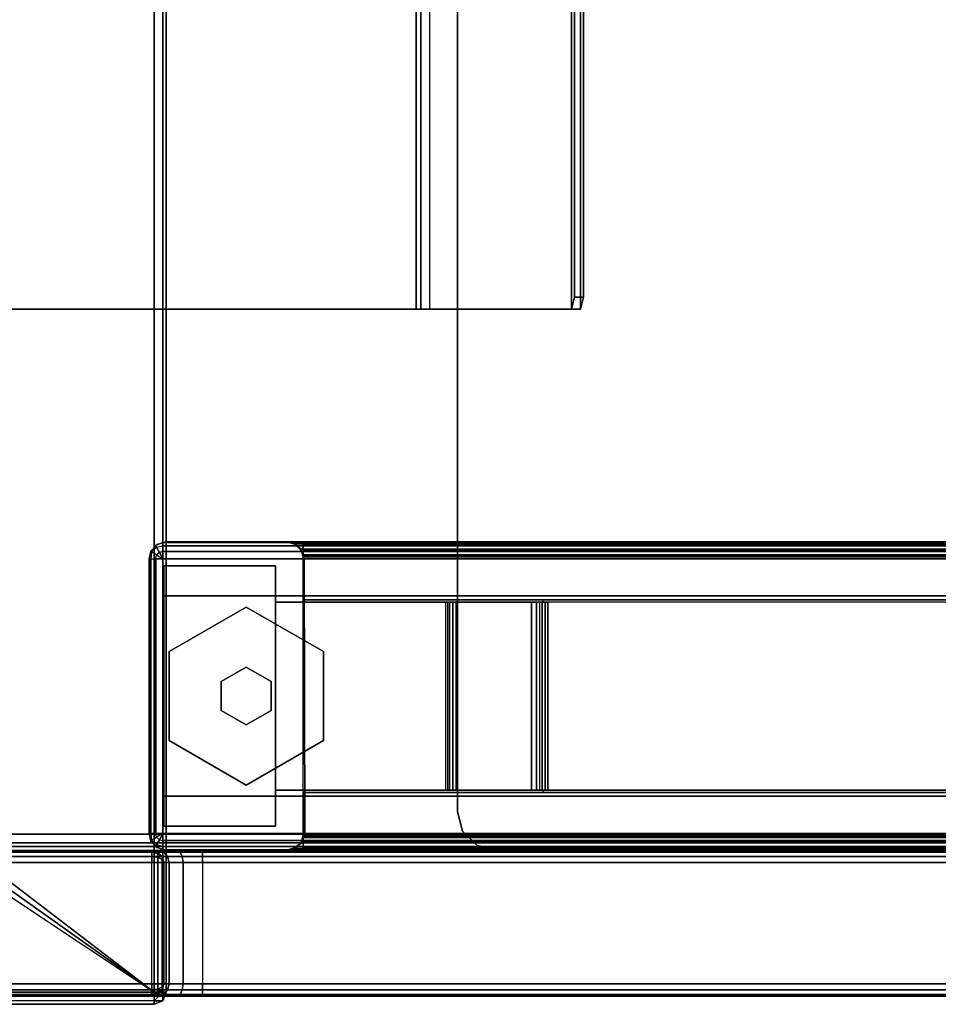
# Model space of a CAD drawing. Units: inches. Extents: x -2 to 255, y -6 to 244.
# Drawn here: x 12 to 18, y 98 to 105 of the extents above; entities that cross this region are included whole.
import ezdxf

# ---------------------------------------------------------------- set-up
doc = ezdxf.new("R2010")
doc.units = ezdxf.units.IN
doc.header["$MEASUREMENT"] = 0
for name, color, linetype in [('ELEC', 1, 'Continuous'), ('PANEL-EDGE', 7, 'Continuous'), ('PANEL-GLIDE', 7, 'Continuous'), ('PANEL-PANEL', 7, 'Continuous'), ('PANEL-SUPPORT', 7, 'Continuous'), ('WKSURF-EDGE', 6, 'Continuous'), ('WKSURF-TOP', 6, 'Continuous'), ('WKSURF-TOPEDGE', 6, 'Continuous')]:
    doc.layers.add(name, color=color, linetype=linetype)

# ---------------------------------------------------------------- blocks, each defined once
blk = doc.blocks.new('MHQ405_T1206KLF_0T')
at = {"layer": 'WKSURF-TOP'}
for points in [[(-0.0063, -8.3663, 41.5276), (-0.9213, -9.7443, 41.5276), (-0.9213, 2.8483, 41.5276), (-0.0063, 0.7203, 41.5276)], [(-0.9213, -9.7443, 42), (-0.9213, 2.8483, 42), (71.9937, 2.8483, 42), (71.9937, -9.7443, 42)], [(-0.9213, -9.7443, 41.5276), (0.0168, -8.422, 41.5276), (-0.0063, -8.3663, 41.5276), (-0.9213, -9.7443, 41.5276)], [(-0.9213, -9.7443, 41.5276), (0.0724, -8.445, 41.5276), (0.0168, -8.422, 41.5276), (-0.9213, -9.7443, 41.5276)], [(0.0724, -8.445, 41.5276), (-0.9213, -9.7443, 41.5276), (71.9937, -9.7443, 41.5276), (71.9937, -8.445, 41.5276)]]:
    blk.add_3dface(points, dxfattribs=at)
at = {"layer": 'WKSURF-TOPEDGE'}
for points in [[(-0.9769, 2.8483, 41.5506), (-1, 2.8483, 41.6063), (-1, -9.7443, 41.6063), (-0.9769, -9.7443, 41.5506)], [(-1, -9.7443, 41.9213), (-0.9769, -9.7443, 41.9769), (-0.9769, 2.8483, 41.9769), (-1, 2.8483, 41.9213)], [(-1, -9.7443, 41.6063), (-1, -9.7443, 41.9213), (-1, 2.8483, 41.9213), (-1, 2.8483, 41.6063)], [(-0.9213, -9.7443, 41.5276), (-0.9769, -9.7443, 41.5506), (-0.9769, 2.8483, 41.5506), (-0.9213, 2.8483, 41.5276)], [(-0.9769, 2.8483, 41.9769), (-0.9213, 2.8483, 42), (-0.9213, -9.7443, 42), (-0.9769, -9.7443, 41.9769)], [(-0.9769, -9.7999, 41.6063), (-1, -9.7443, 41.6063), (-1, -9.7443, 41.9213), (-0.9769, -9.7999, 41.9213)], [(-0.9769, -9.7999, 41.6063), (-0.9769, -9.7443, 41.5506), (-1, -9.7443, 41.6063), (-0.9769, -9.7999, 41.6063)], [(-0.9769, -9.7999, 41.9213), (-1, -9.7443, 41.9213), (-0.9769, -9.7443, 41.9769), (-0.9769, -9.7999, 41.9213)], [(-0.9213, -9.7999, 41.5506), (-0.9213, -9.7443, 41.5276), (-0.9769, -9.7443, 41.5506), (-0.9213, -9.7999, 41.5506)], [(-0.9769, -9.7999, 41.6063), (-0.9769, -9.7443, 41.5506), (-0.9213, -9.7999, 41.5506), (-0.9769, -9.7999, 41.6063)], [(-0.9769, -9.7999, 41.9213), (-0.9769, -9.7443, 41.9769), (-0.9213, -9.7999, 41.9769), (-0.9769, -9.7999, 41.9213)], [(-0.9213, -9.7999, 41.9769), (-0.9769, -9.7443, 41.9769), (-0.9213, -9.7443, 42), (-0.9213, -9.7999, 41.9769)], [(-0.9213, -9.7999, 41.5506), (-0.9213, -9.7443, 41.5276), (71.9937, -9.7443, 41.5276), (71.9937, -9.7999, 41.5506)], [(71.9937, -9.7999, 41.9769), (71.9937, -9.7443, 42), (-0.9213, -9.7443, 42), (-0.9213, -9.7999, 41.9769)], [(-0.9213, -9.823, 41.9213), (-0.9769, -9.7999, 41.9213), (-0.9769, -9.7999, 41.6063), (-0.9213, -9.823, 41.6063)], [(-0.9213, -9.823, 41.6063), (-0.9213, -9.7999, 41.5506), (-0.9769, -9.7999, 41.6063), (-0.9213, -9.823, 41.6063)], [(-0.9213, -9.823, 41.9213), (-0.9769, -9.7999, 41.9213), (-0.9213, -9.7999, 41.9769), (-0.9213, -9.823, 41.9213)], [(71.9937, -9.823, 41.6063), (71.9937, -9.7999, 41.5506), (-0.9213, -9.7999, 41.5506), (-0.9213, -9.823, 41.6063)], [(-0.9213, -9.823, 41.9213), (-0.9213, -9.7999, 41.9769), (71.9937, -9.7999, 41.9769), (71.9937, -9.823, 41.9213)], [(71.9937, -9.823, 41.9213), (71.9937, -9.823, 41.6063), (-0.9213, -9.823, 41.6063), (-0.9213, -9.823, 41.9213)]]:
    blk.add_3dface(points, dxfattribs=at)
blk = doc.blocks.new('MHQ500_42FTLK_0T')
at = {"layer": 'PANEL-EDGE'}
for points in [[(-0.9461, -9.7288, 41.4488), (-0.9461, 2.8322, 41.4488), (-0.9356, 2.8322, 41.4882), (-0.9356, -9.7288, 41.4882)], [(-0.9356, -32.5103, 0.0394), (-0.9356, 2.8322, 0.0394), (-0.9461, 2.8322, 0.0787), (-0.9461, -32.5103, 0.0787)], [(-0.9356, -9.7288, 41.4882), (-0.9356, 2.8322, 41.4882), (-0.9068, 2.8322, 41.517), (-0.9068, -9.7288, 41.517)], [(-0.9068, -32.5103, 0.0105), (-0.9068, 2.8322, 0.0105), (-0.9356, 2.8322, 0.0394), (-0.9356, -32.5103, 0.0394)], [(-0.9068, -9.7288, 41.517), (-0.9068, 2.8322, 41.517), (-0.8674, 2.8322, 41.5276), (-0.8674, -9.7288, 41.5276)], [(-0.8674, -32.5103), (-0.8674, 2.8322), (-0.9068, 2.8322, 0.0105), (-0.9068, -32.5103, 0.0105)], [(-0.8674, -9.7288, 41.5276), (-0.08, -9.7288, 41.5276), (-0.08, 2.8322, 41.5276), (-0.8674, 2.8322, 41.5276)], [(-0.8674, -32.5103), (-0.08, -32.5103), (-0.08, 2.8322), (-0.8674, 2.8322)], [(-0.08, -9.7288, 41.5276), (-0.08, 2.8322, 41.5276), (-0.0406, 2.8322, 41.517), (-0.0406, -9.7288, 41.517)], [(-0.0406, -32.5103, 0.0105), (-0.0406, 2.8322, 0.0105), (-0.08, 2.8322), (-0.08, -32.5103)], [(-0.0406, -9.7288, 41.517), (-0.0406, 2.8322, 41.517), (-0.0118, 2.8322, 41.4882), (-0.0118, -9.7288, 41.4882)], [(-0.0118, -32.5103, 0.0394), (-0.0118, 2.8322, 0.0394), (-0.0406, 2.8322, 0.0105), (-0.0406, -32.5103, 0.0105)], [(-0.0118, -9.7288, 41.4882), (-0.0118, 2.8322, 41.4882), (-0.0013, 2.8322, 41.4488), (-0.0013, -9.7288, 41.4488)], [(-0.0013, -32.5103, 0.0787), (-0.0013, 2.8322, 0.0787), (-0.0118, 2.8322, 0.0394), (-0.0118, -32.5103, 0.0394)], [(-0.9461, -9.7729, 28.0856), (-0.9461, -9.7288, 28.25), (-0.9356, -9.7682, 28.25), (-0.9356, -9.807, 28.1053)], [(-0.9461, -9.7288, 28.25), (-0.9461, -9.7288, 41.4488), (-0.9356, -9.7682, 41.4488), (-0.9356, -9.7682, 28.25)], [(-0.9461, -9.7288, 41.4488), (-0.9356, -9.7288, 41.4882), (-0.9265, -9.7682, 41.4829), (-0.9356, -9.7682, 41.4488)], [(-0.9461, -9.8932, 27.9653), (-0.9461, -9.7729, 28.0856), (-0.9356, -9.807, 28.1053), (-0.9356, -9.9129, 27.9994)], [(-0.9356, -9.7288, 41.4882), (-0.9068, -9.7288, 41.517), (-0.9015, -9.7682, 41.5079), (-0.9265, -9.7682, 41.4829)], [(-0.9356, -9.807, 28.1053), (-0.9356, -9.7682, 28.25), (-0.9068, -9.797, 28.25), (-0.9068, -9.8319, 28.1197)], [(-0.9356, -9.7682, 28.25), (-0.9356, -9.7682, 41.4488), (-0.9068, -9.797, 41.4488), (-0.9068, -9.797, 28.25)], [(-0.9356, -9.7682, 41.4488), (-0.9265, -9.7682, 41.4829), (-0.9015, -9.797, 41.4685), (-0.9068, -9.797, 41.4488)], [(-0.9265, -9.7682, 41.4829), (-0.9015, -9.7682, 41.5079), (-0.8871, -9.797, 41.4829), (-0.9015, -9.797, 41.4685)], [(-0.9068, -9.7288, 41.517), (-0.8674, -9.7288, 41.5276), (-0.8674, -9.7682, 41.517), (-0.9015, -9.7682, 41.5079)], [(-0.9015, -9.7682, 41.5079), (-0.8674, -9.7682, 41.517), (-0.8674, -9.797, 41.4882), (-0.8871, -9.797, 41.4829)], [(-0.08, -9.7682, 41.517), (-0.8674, -9.7682, 41.517), (-0.8674, -9.7288, 41.5276), (-0.08, -9.7288, 41.5276)], [(-0.08, -9.797, 41.4882), (-0.8674, -9.797, 41.4882), (-0.8674, -9.7682, 41.517), (-0.08, -9.7682, 41.517)], [(-0.0459, -9.7682, 41.5079), (-0.08, -9.7682, 41.517), (-0.08, -9.7288, 41.5276), (-0.0406, -9.7288, 41.517)], [(-0.0603, -9.797, 41.4829), (-0.08, -9.797, 41.4882), (-0.08, -9.7682, 41.517), (-0.0459, -9.7682, 41.5079)], [(-0.0459, -9.797, 41.4685), (-0.0603, -9.797, 41.4829), (-0.0459, -9.7682, 41.5079), (-0.0209, -9.7682, 41.4829)], [(-0.0209, -9.7682, 41.4829), (-0.0459, -9.7682, 41.5079), (-0.0406, -9.7288, 41.517), (-0.0118, -9.7288, 41.4882)], [(-0.0406, -9.797, 41.4488), (-0.0459, -9.797, 41.4685), (-0.0209, -9.7682, 41.4829), (-0.0118, -9.7682, 41.4488)], [(-0.0406, -9.8319, 28.1197), (-0.0406, -9.797, 28.25), (-0.0118, -9.7682, 28.25), (-0.0118, -9.807, 28.1053)], [(-0.0406, -9.797, 28.25), (-0.0406, -9.797, 41.4488), (-0.0118, -9.7682, 41.4488), (-0.0118, -9.7682, 28.25)], [(-0.0118, -9.7682, 41.4488), (-0.0209, -9.7682, 41.4829), (-0.0118, -9.7288, 41.4882), (-0.0013, -9.7288, 41.4488)], [(-0.0118, -9.807, 28.1053), (-0.0118, -9.7682, 28.25), (-0.0013, -9.7288, 28.25), (-0.0013, -9.7729, 28.0856)], [(-0.0118, -9.7682, 28.25), (-0.0118, -9.7682, 41.4488), (-0.0013, -9.7288, 41.4488), (-0.0013, -9.7288, 28.25)], [(-0.0118, -9.9129, 27.9994), (-0.0118, -9.807, 28.1053), (-0.0013, -9.7729, 28.0856), (-0.0013, -9.8932, 27.9653)], [(-0.9356, -9.9129, 27.9994), (-0.9356, -9.807, 28.1053), (-0.9068, -9.8319, 28.1197), (-0.9068, -9.9273, 28.0243)], [(-0.9068, -9.8319, 28.1197), (-0.9068, -9.797, 28.25), (-0.8674, -9.8076, 28.25), (-0.8674, -9.8411, 28.125)], [(-0.9068, -9.797, 28.25), (-0.9068, -9.797, 41.4488), (-0.8674, -9.8076, 41.4488), (-0.8674, -9.8076, 28.25)], [(-0.9068, -9.797, 41.4488), (-0.9068, -9.797, 41.4488), (-0.9015, -9.797, 41.4685), (-0.8674, -9.8076, 41.4488)], [(-0.9068, -9.9273, 28.0243), (-0.9068, -9.8319, 28.1197), (-0.8674, -9.8411, 28.125), (-0.8674, -9.9326, 28.0334)], [(-0.9015, -9.797, 41.4685), (-0.9015, -9.797, 41.4685), (-0.8871, -9.797, 41.4829), (-0.8674, -9.8076, 41.4488)], [(-0.8871, -9.797, 41.4829), (-0.8871, -9.797, 41.4829), (-0.8674, -9.797, 41.4882), (-0.8674, -9.8076, 41.4488)], [(-0.08, -9.8076, 41.4488), (-0.8674, -9.8076, 41.4488), (-0.8674, -9.797, 41.4882), (-0.08, -9.797, 41.4882)], [(-0.08, -9.8411, 28.125), (-0.8674, -9.8411, 28.125), (-0.8674, -9.8076, 28.25), (-0.08, -9.8076, 28.25)], [(-0.8674, -9.8076, 28.25), (-0.08, -9.8076, 28.25), (-0.08, -9.8076, 41.4488), (-0.8674, -9.8076, 41.4488)], [(-0.08, -9.8411, 28.125), (-0.08, -9.8076, 28.25), (-0.0406, -9.797, 28.25), (-0.0406, -9.8319, 28.1197)], [(-0.08, -9.8076, 28.25), (-0.08, -9.8076, 41.4488), (-0.0406, -9.797, 41.4488), (-0.0406, -9.797, 28.25)], [(-0.08, -9.8076, 41.4488), (-0.0459, -9.797, 41.4685), (-0.0406, -9.797, 41.4488)], [(-0.08, -9.8076, 41.4488), (-0.0603, -9.797, 41.4829), (-0.0459, -9.797, 41.4685)], [(-0.08, -9.8076, 41.4488), (-0.08, -9.797, 41.4882), (-0.0603, -9.797, 41.4829)], [(-0.08, -9.9326, 28.0334), (-0.08, -9.8411, 28.125), (-0.0406, -9.8319, 28.1197), (-0.0406, -9.9273, 28.0243)], [(-0.0406, -9.9273, 28.0243), (-0.0406, -9.8319, 28.1197), (-0.0118, -9.807, 28.1053), (-0.0118, -9.9129, 27.9994)], [(-0.9461, -10.0576, 27.9212), (-0.9461, -9.8932, 27.9653), (-0.9356, -9.9129, 27.9994), (-0.9356, -10.0576, 27.9606)], [(-0.08, -9.9326, 28.0334), (-0.8674, -9.9326, 28.0334), (-0.8674, -9.8411, 28.125), (-0.08, -9.8411, 28.125)], [(-0.0118, -10.0576, 27.9606), (-0.0118, -9.9129, 27.9994), (-0.0013, -9.8932, 27.9653), (-0.0013, -10.0576, 27.9212)], [(-0.9356, -10.0576, 27.9606), (-0.9356, -9.9129, 27.9994), (-0.9068, -9.9273, 28.0243), (-0.9068, -10.0576, 27.9894)], [(-0.9068, -10.0576, 27.9894), (-0.9068, -9.9273, 28.0243), (-0.8674, -9.9326, 28.0334), (-0.8674, -10.0576, 28)], [(-0.08, -10.0576, 28), (-0.8674, -10.0576, 28), (-0.8674, -9.9326, 28.0334), (-0.08, -9.9326, 28.0334)], [(-0.08, -10.0576, 28), (-0.08, -9.9326, 28.0334), (-0.0406, -9.9273, 28.0243), (-0.0406, -10.0576, 27.9894)], [(-0.0406, -10.0576, 27.9894), (-0.0406, -9.9273, 28.0243), (-0.0118, -9.9129, 27.9994), (-0.0118, -10.0576, 27.9606)], [(-0.9461, -32.5103, 27.9212), (-0.9461, -10.0576, 27.9212), (-0.9356, -10.0576, 27.9606), (-0.9356, -32.5103, 27.9606)], [(-0.9356, -32.5103, 27.9606), (-0.9356, -10.0576, 27.9606), (-0.9068, -10.0576, 27.9894), (-0.9068, -32.5103, 27.9894)], [(-0.9068, -32.5103, 27.9894), (-0.9068, -10.0576, 27.9894), (-0.8674, -10.0576, 28), (-0.8674, -32.5103, 28)], [(-0.8674, -32.5103, 28), (-0.08, -32.5103, 28), (-0.08, -10.0576, 28), (-0.8674, -10.0576, 28)], [(-0.08, -32.5103, 28), (-0.08, -10.0576, 28), (-0.0406, -10.0576, 27.9894), (-0.0406, -32.5103, 27.9894)], [(-0.0406, -32.5103, 27.9894), (-0.0406, -10.0576, 27.9894), (-0.0118, -10.0576, 27.9606), (-0.0118, -32.5103, 27.9606)], [(-0.0118, -32.5103, 27.9606), (-0.0118, -10.0576, 27.9606), (-0.0013, -10.0576, 27.9212), (-0.0013, -32.5103, 27.9212)]]:
    blk.add_3dface(points, dxfattribs=at)
at = {"layer": 'PANEL-PANEL'}
for points, invisible_edges in [([(-0.9461, -9.8932, 27.9653), (-0.9461, -9.8932, 27.9653), (-0.9461, -10.0576, 27.9212), (-0.9461, 2.8322, 0.0787)], 12), ([(-0.9461, 2.8322, 0.0787), (-0.9461, 2.8322, 0.0787), (-0.9461, -9.7729, 28.0856), (-0.9461, -9.8932, 27.9653)], 10), ([(-0.9461, 2.8322, 0.0787), (-0.9461, 2.8322, 0.0787), (-0.9461, -9.7288, 28.25), (-0.9461, -9.7729, 28.0856)], 10), ([(-0.9461, -32.5103, 0.0787), (-0.9461, -32.5103, 27.9212), (-0.9461, -10.0576, 27.9212), (-0.9461, 2.8322, 0.0787)], 4), ([(-0.9461, 2.8322, 0.0787), (-0.9461, -9.7288, 28.25), (-0.9461, -9.7288, 41.4488), (-0.9461, 2.8322, 41.4488)], 1), ([(-0.0013, 2.8322, 0.0787), (-0.0013, -10.0576, 27.9212), (-0.0013, -9.8932, 27.9653)], 9), ([(-0.0013, -9.8932, 27.9653), (-0.0013, -9.7729, 28.0856), (-0.0013, 2.8322, 0.0787)], 10), ([(-0.0013, -9.7729, 28.0856), (-0.0013, -9.7288, 28.25), (-0.0013, 2.8322, 0.0787)], 10), ([(-0.0013, -32.5103, 0.0787), (-0.0013, -32.5103, 27.9212), (-0.0013, -10.0576, 27.9212), (-0.0013, 2.8322, 0.0787)], 4), ([(-0.0013, 2.8322, 0.0787), (-0.0013, -9.7288, 28.25), (-0.0013, -9.7288, 41.4488), (-0.0013, 2.8322, 41.4488)], 1)]:
    blk.add_3dface(points, dxfattribs=dict(at, invisible_edges=invisible_edges))
blk = doc.blocks.new('MHQ540_24PH_2T')
at = {"layer": 'PANEL-GLIDE'}
for points, invisible_edges in [([(1.5773, -2.342, 0.22), (1.2886, -1.842, 0.22), (0.7113, -1.842, 0.22), (0.4226, -2.342, 0.22)], 8), ([(1.5773, -2.342), (1.2886, -1.842), (0.7113, -1.842), (0.4226, -2.342)], 8), ([(1.2886, -2.842, 0.22), (1.5773, -2.342, 0.22), (0.4226, -2.342, 0.22), (0.7113, -2.842, 0.22)], 2), ([(1.2886, -2.842), (1.5773, -2.342), (0.4226, -2.342), (0.7113, -2.842)], 2)]:
    blk.add_3dface(points, dxfattribs=dict(at, invisible_edges=invisible_edges))
for points in [[(0.7113, -1.842, 0.22), (0.7113, -1.842), (0.4226, -2.342), (0.4226, -2.342, 0.22)], [(1.2886, -1.842), (1.2886, -1.842, 0.22), (0.7113, -1.842, 0.22), (0.7113, -1.842)], [(1.5773, -2.342, 0.22), (1.5773, -2.342), (1.2886, -1.842), (1.2886, -1.842, 0.22)], [(0.9062, -2.1797, 2.685), (0.9062, -2.1796, 0.22), (0.8125, -2.342, 0.22), (0.8125, -2.3421, 2.685)], [(1.0937, -2.1797, 2.685), (1.0937, -2.1796, 0.22), (0.9062, -2.1796, 0.22), (0.9062, -2.1797, 2.685)], [(1.1875, -2.3421, 2.685), (1.1875, -2.342, 0.22), (1.0937, -2.1796, 0.22), (1.0937, -2.1797, 2.685)], [(0.4226, -2.342), (0.4226, -2.342, 0.22), (0.7113, -2.842, 0.22), (0.7113, -2.842)], [(0.8125, -2.3421, 2.685), (0.8125, -2.342, 0.22), (0.9062, -2.5044, 0.22), (0.9062, -2.5045, 2.685)], [(1.0937, -2.5045, 2.685), (1.0937, -2.5044, 0.22), (1.1875, -2.342, 0.22), (1.1875, -2.3421, 2.685)], [(1.2886, -2.842), (1.2886, -2.842, 0.22), (1.5773, -2.342, 0.22), (1.5773, -2.342)], [(0.9062, -2.5045, 2.685), (0.9062, -2.5044, 0.22), (1.0937, -2.5044, 0.22), (1.0937, -2.5045, 2.685)], [(0.7113, -2.842, 0.22), (0.7113, -2.842), (1.2886, -2.842), (1.2886, -2.842, 0.22)]]:
    blk.add_3dface(points, dxfattribs=at)
at = {"layer": 'PANEL-SUPPORT'}
for points in [[(0.055, -1.7274, 0.4655), (0.0613, -1.7239, 27.7775), (0.0235, -1.7553, 27.7775), (0.0153, -1.767, 0.4655)], [(0.0613, -1.7239, 27.7775), (0.0235, -1.7553, 27.7775), (0.0341, -1.7608, 27.8254), (0.0641, -1.7284, 27.8254)], [(0.109, -1.712, 0.4655), (0.109, -1.712, 27.7775), (0.0613, -1.7239, 27.7775), (0.055, -1.7274, 0.4655)], [(0.0613, -1.7239, 27.7775), (0.109, -1.712, 27.7775), (0.109, -1.7238, 27.8215), (0.0641, -1.7284, 27.8254)], [(0.109, -1.7238, 27.8215), (0.0641, -1.7284, 27.8254), (0.0841, -1.7604, 27.855), (0.109, -1.756, 27.8537)], [(1.891, -1.7238, 27.8215), (0.109, -1.7238, 27.8215), (0.109, -1.712, 27.7775), (1.891, -1.712, 27.7775)], [(1.891, -1.712, 27.7775), (0.109, -1.712, 27.7775), (0.109, -1.712, 0.4655), (1.891, -1.712, 0.4655)], [(1.891, -1.756, 27.8537), (0.109, -1.756, 27.8537), (0.109, -1.7238, 27.8215), (1.891, -1.7238, 27.8215)], [(1.9449, -1.7274, 0.4655), (1.9386, -1.7239, 27.7775), (1.891, -1.712, 27.7775), (1.891, -1.712, 0.4655)], [(1.9358, -1.7284, 27.8254), (1.891, -1.7238, 27.8215), (1.891, -1.712, 27.7775), (1.9386, -1.7239, 27.7775)], [(1.891, -1.756, 27.8537), (1.9158, -1.7604, 27.855), (1.9358, -1.7284, 27.8254), (1.891, -1.7238, 27.8215)], [(1.9358, -1.7284, 27.8254), (1.9658, -1.7608, 27.8254), (1.9764, -1.7553, 27.7775), (1.9386, -1.7239, 27.7775)], [(1.9846, -1.767, 0.4655), (1.9764, -1.7553, 27.7775), (1.9386, -1.7239, 27.7775), (1.9449, -1.7274, 0.4655)], [(0.0153, -1.767, 0.4655), (0.0235, -1.7553, 27.7775), (0.0031, -1.8, 27.7825), (0, -1.821, 0.4655)], [(0.0235, -1.7553, 27.7775), (0.0031, -1.8, 27.7825), (0.0245, -1.8, 27.8254), (0.0341, -1.7608, 27.8254)], [(0.0245, -1.8, 27.8254), (0.0341, -1.7608, 27.8254), (0.0675, -1.7783, 27.855), (0.0622, -1.8, 27.855)], [(0.0341, -1.7608, 27.8254), (0.0641, -1.7284, 27.8254), (0.0841, -1.7604, 27.855), (0.0675, -1.7783, 27.855)], [(0.0675, -1.7783, 27.855), (0.0675, -1.7783, 27.855), (0.0622, -1.8, 27.855), (0.109, -1.8, 27.8655)], [(0.0841, -1.7604, 27.855), (0.0841, -1.7604, 27.855), (0.0675, -1.7783, 27.855), (0.109, -1.8, 27.8655)], [(0.0841, -1.7604, 27.855), (0.0841, -1.7604, 27.855), (0.109, -1.756, 27.8537), (0.109, -1.8, 27.8655)], [(1.891, -1.8, 27.8655), (0.109, -1.8, 27.8655), (0.109, -1.756, 27.8537), (1.891, -1.756, 27.8537)], [(1.891, -1.8, 27.8655), (1.891, -1.756, 27.8537), (1.9158, -1.7604, 27.855)], [(1.891, -1.8, 27.8655), (1.9324, -1.7783, 27.855), (1.9158, -1.7604, 27.855)], [(1.891, -1.8, 27.8655), (1.9377, -1.8, 27.855), (1.9324, -1.7783, 27.855)], [(1.9324, -1.7783, 27.855), (1.9158, -1.7604, 27.855), (1.9358, -1.7284, 27.8254), (1.9658, -1.7608, 27.8254)], [(1.9377, -1.8, 27.855), (1.9324, -1.7783, 27.855), (1.9658, -1.7608, 27.8254), (1.9754, -1.8, 27.8254)], [(1.9658, -1.7608, 27.8254), (1.9754, -1.8, 27.8254), (1.9968, -1.8, 27.7825), (1.9764, -1.7553, 27.7775)], [(2, -1.821, 0.4655), (1.9968, -1.8, 27.7825), (1.9764, -1.7553, 27.7775), (1.9846, -1.767, 0.4655)], [(0.0031, -1.8, 27.7825), (0, -2.613, 26.9695), (0, -23.571, 26.9695), (0.0031, -24.374, 27.7825)], [(0.0031, -1.8, 27.7825), (0, -1.821, 0.4655), (0, -2.603, 0.4655), (0, -2.613, 26.9695)], [(0.0245, -24.374, 27.8254), (0.0245, -1.8, 27.8254), (0.0031, -1.8, 27.7825), (0.0031, -24.374, 27.7825)], [(0.0622, -24.374, 27.855), (0.0622, -1.8, 27.855), (0.0245, -1.8, 27.8254), (0.0245, -24.374, 27.8254)], [(0.109, -24.374, 27.8655), (0.109, -1.8, 27.8655), (0.0622, -1.8, 27.855), (0.0622, -24.374, 27.855)], [(1.891, -1.8, 27.8655), (0.109, -1.8, 27.8655), (0.109, -24.374, 27.8655), (1.891, -24.374, 27.8655)], [(0.156, -2.532, 1.0485), (1.844, -2.532, 1.0485), (1.844, -1.807, 1.0485), (0.156, -1.807, 1.0485)], [(0.156, -2.532, 0.9655), (1.844, -2.532, 0.9655), (1.844, -1.807, 0.9655), (0.156, -1.807, 0.9655)], [(1.844, -1.807, 0.9655), (1.844, -1.807, 1.0485), (0.156, -1.807, 1.0485), (0.156, -1.807, 0.9655)], [(0.156, -1.807, 1.0485), (0.156, -1.807, 0.9655), (0.156, -2.532, 0.9655), (0.156, -2.532, 1.0485)], [(0.35, -24.367, 1.4655), (1.65, -24.367, 1.4655), (1.65, -1.807, 1.4655), (0.35, -1.807, 1.4655)], [(0.35, -24.367, 1.3825), (1.65, -24.367, 1.3825), (1.65, -1.807, 1.3825), (0.35, -1.807, 1.3825)], [(0.35, -1.807, 1.4655), (0.35, -1.807, 1.3825), (0.35, -24.367, 1.3825), (0.35, -24.367, 1.4655)], [(0.35, -1.807, 1.4655), (0.35, -1.807, 1.3825), (1.65, -1.807, 1.3825), (1.65, -1.807, 1.4655)], [(1.65, -1.807, 1.4655), (1.65, -1.807, 1.3825), (1.65, -24.367, 1.3825), (1.65, -24.367, 1.4655)], [(1.844, -2.532, 1.0485), (1.844, -2.532, 0.9655), (1.844, -1.807, 0.9655), (1.844, -1.807, 1.0485)], [(1.9377, -24.374, 27.855), (1.9377, -1.8, 27.855), (1.891, -1.8, 27.8655), (1.891, -24.374, 27.8655)], [(1.9754, -24.374, 27.8254), (1.9754, -1.8, 27.8254), (1.9377, -1.8, 27.855), (1.9377, -24.374, 27.855)], [(1.9968, -24.374, 27.7825), (1.9968, -1.8, 27.7825), (1.9754, -1.8, 27.8254), (1.9754, -24.374, 27.8254)], [(1.9968, -24.374, 27.7825), (2, -23.566, 26.9745), (2, -2.608, 26.9745), (1.9968, -1.8, 27.7825)], [(2, -2.603, 0.4655), (2, -1.821, 0.4655), (1.9968, -1.8, 27.7825), (2, -2.608, 26.9745)], [(0.156, -2.532, 0.9655), (0.156, -2.532, 1.0485), (0.39, -2.532, 1.0485), (0.39, -2.532, 0.9655)], [(1.61, -3.6367, 1.0485), (1.61, -2.532, 1.0485), (0.39, -2.532, 1.0485), (0.39, -3.6367, 1.0485)], [(1.61, -3.6367, 0.9655), (1.61, -2.532, 0.9655), (0.39, -2.532, 0.9655), (0.39, -3.6367, 0.9655)], [(0.39, -2.532, 1.0485), (0.39, -2.532, 0.9655), (0.39, -3.6367, 0.9655), (0.39, -3.6367, 1.0485)], [(1.61, -3.6367, 1.0485), (1.61, -3.6367, 0.9655), (1.61, -2.532, 0.9655), (1.61, -2.532, 1.0485)], [(1.61, -2.532, 0.9655), (1.61, -2.532, 1.0485), (1.844, -2.532, 1.0485), (1.844, -2.532, 0.9655)], [(0.0112, -2.6612, 26.9213), (0.0146, -2.6575, 0.4655), (0, -2.603, 0.4655), (0, -2.613, 26.9695)], [(0, -23.571, 26.9695), (0, -2.613, 26.9695), (0.0112, -2.6612, 26.9213), (0.0112, -23.5228, 26.9213)], [(1.9854, -2.6575, 0.4655), (1.9887, -2.6562, 26.9263), (2, -2.608, 26.9745), (2, -2.603, 0.4655)], [(1.9887, -23.5178, 26.9263), (1.9887, -2.6562, 26.9263), (2, -2.608, 26.9745), (2, -23.566, 26.9745)], [(0.047, -2.7027, 26.8798), (0.0545, -2.6974, 0.4655), (0.0146, -2.6575, 0.4655), (0.0112, -2.6612, 26.9213)], [(0.0112, -23.5228, 26.9213), (0.0112, -2.6612, 26.9213), (0.047, -2.7027, 26.8798), (0.047, -23.4813, 26.8798)], [(1.9455, -2.6974, 0.4655), (1.9529, -2.6977, 26.8848), (1.9887, -2.6562, 26.9263), (1.9854, -2.6575, 0.4655)], [(1.9529, -23.4763, 26.8848), (1.9529, -2.6977, 26.8848), (1.9887, -2.6562, 26.9263), (1.9887, -23.5178, 26.9263)], [(0.0146, -2.712, 0.52), (0.0146, -23.462, 0.52), (0, -23.462, 0.5745), (0, -2.712, 0.5745)], [(0, -23.462, 1.3565), (0, -23.462, 0.5745), (0, -2.712, 0.5745), (0, -2.712, 1.3565)], [(0.0146, -23.462, 1.411), (0.0146, -2.712, 1.411), (0, -2.712, 1.3565), (0, -23.462, 1.3565)], [(0.0146, -2.712, 1.411), (0.0864, -2.712, 1.3695), (0.083, -2.712, 1.3565), (0, -2.712, 1.3565)], [(0.083, -2.712, 1.3565), (0, -2.712, 1.3565), (0, -2.712, 0.5745), (0.083, -2.712, 0.5745)], [(0, -2.712, 0.5745), (0.083, -2.712, 0.5745), (0.0864, -2.712, 0.5615), (0.0146, -2.712, 0.52)], [(0.0545, -2.712, 0.4801), (0.0545, -23.462, 0.4801), (0.0146, -23.462, 0.52), (0.0146, -2.712, 0.52)], [(0.0545, -23.462, 1.4509), (0.0545, -2.712, 1.4509), (0.0146, -2.712, 1.411), (0.0146, -23.462, 1.411)], [(0.096, -2.712, 1.379), (0.0545, -2.712, 1.4509), (0.0146, -2.712, 1.411), (0.0864, -2.712, 1.3695)], [(0.0864, -2.712, 0.5615), (0.0146, -2.712, 0.52), (0.0545, -2.712, 0.4801), (0.096, -2.712, 0.552)], [(0.109, -2.722, 26.8605), (0.109, -2.712, 0.4655), (0.0545, -2.6974, 0.4655), (0.047, -2.7027, 26.8798)], [(0.047, -23.4813, 26.8798), (0.047, -2.7027, 26.8798), (0.109, -2.722, 26.8605), (0.109, -23.462, 26.8605)], [(0.109, -2.712, 0.4655), (0.109, -23.462, 0.4655), (0.0545, -23.462, 0.4801), (0.0545, -2.712, 0.4801)], [(0.109, -23.462, 1.4655), (0.109, -2.712, 1.4655), (0.0545, -2.712, 1.4509), (0.0545, -23.462, 1.4509)], [(0.109, -2.712, 1.4655), (0.109, -2.712, 1.3825), (0.096, -2.712, 1.379), (0.0545, -2.712, 1.4509)], [(0.0545, -2.712, 0.4801), (0.096, -2.712, 0.552), (0.109, -2.712, 0.5485), (0.109, -2.712, 0.4655)], [(0.083, -2.712, 1.3565), (0.083, -23.462, 1.3565), (0.0864, -23.462, 1.3695), (0.0864, -2.712, 1.3695)], [(0.083, -2.712, 0.5745), (0.083, -23.462, 0.5745), (0.0864, -23.462, 0.5615), (0.0864, -2.712, 0.5615)], [(0.083, -23.462, 1.3565), (0.083, -23.462, 0.5745), (0.083, -2.712, 0.5745), (0.083, -2.712, 1.3565)], [(0.0864, -2.712, 1.3695), (0.0864, -23.462, 1.3695), (0.096, -23.462, 1.379), (0.096, -2.712, 1.379)], [(0.0864, -2.712, 0.5615), (0.0864, -23.462, 0.5615), (0.096, -23.462, 0.552), (0.096, -2.712, 0.552)], [(0.096, -2.712, 1.379), (0.096, -23.462, 1.379), (0.109, -23.462, 1.3825), (0.109, -2.712, 1.3825)], [(0.096, -2.712, 0.552), (0.096, -23.462, 0.552), (0.109, -23.462, 0.5485), (0.109, -2.712, 0.5485)], [(0.109, -23.462, 1.4655), (0.35, -23.462, 1.4655), (0.35, -2.712, 1.4655), (0.109, -2.712, 1.4655)], [(0.109, -23.462, 0.4655), (0.375, -23.462, 0.4655), (0.375, -2.712, 0.4655), (0.109, -2.712, 0.4655)], [(0.109, -23.462, 1.3825), (0.35, -23.462, 1.3825), (0.35, -2.712, 1.3825), (0.109, -2.712, 1.3825)], [(0.109, -23.462, 0.5485), (0.375, -23.462, 0.5485), (0.375, -2.712, 0.5485), (0.109, -2.712, 0.5485)], [(0.35, -2.712, 1.3825), (0.35, -2.712, 1.4655), (0.109, -2.712, 1.4655), (0.109, -2.712, 1.3825)], [(0.109, -2.712, 0.5485), (0.109, -2.712, 0.4655), (0.375, -2.712, 0.4655), (0.375, -2.712, 0.5485)], [(0.109, -2.712, 0.4655), (1.891, -2.712, 0.4655), (1.891, -2.717, 26.8655), (0.109, -2.722, 26.8605)], [(0.109, -2.722, 26.8605), (1.891, -2.717, 26.8655), (1.891, -23.457, 26.8655), (0.109, -23.462, 26.8605)], [(0.375, -2.712, 0.5485), (0.375, -2.712, 0.4655), (0.375, -23.462, 0.4655), (0.375, -23.462, 0.5485)], [(1.891, -2.712, 0.4655), (1.625, -2.712, 0.4655), (1.625, -23.462, 0.4655), (1.891, -23.462, 0.4655)], [(1.891, -2.712, 0.5485), (1.625, -2.712, 0.5485), (1.625, -23.462, 0.5485), (1.891, -23.462, 0.5485)], [(1.625, -2.712, 0.5485), (1.625, -2.712, 0.4655), (1.891, -2.712, 0.4655), (1.891, -2.712, 0.5485)], [(1.625, -2.712, 0.5485), (1.625, -2.712, 0.4655), (1.625, -23.462, 0.4655), (1.625, -23.462, 0.5485)], [(1.65, -2.712, 1.4655), (1.891, -2.712, 1.4655), (1.891, -23.462, 1.4655), (1.65, -23.462, 1.4655)], [(1.65, -2.712, 1.3825), (1.891, -2.712, 1.3825), (1.891, -23.462, 1.3825), (1.65, -23.462, 1.3825)], [(1.891, -2.712, 1.3825), (1.891, -2.712, 1.4655), (1.65, -2.712, 1.4655), (1.65, -2.712, 1.3825)], [(1.891, -2.712, 0.4655), (1.891, -2.717, 26.8655), (1.9529, -2.6977, 26.8848), (1.9455, -2.6974, 0.4655)], [(1.891, -23.457, 26.8655), (1.891, -2.717, 26.8655), (1.9529, -2.6977, 26.8848), (1.9529, -23.4763, 26.8848)], [(1.891, -2.712, 1.4655), (1.891, -23.462, 1.4655), (1.9455, -23.462, 1.4509), (1.9455, -2.712, 1.4509)], [(1.891, -2.712, 0.4655), (1.891, -23.462, 0.4655), (1.9455, -23.462, 0.4801), (1.9455, -2.712, 0.4801)], [(1.904, -2.712, 1.379), (1.904, -23.462, 1.379), (1.891, -23.462, 1.3825), (1.891, -2.712, 1.3825)], [(1.904, -2.712, 0.552), (1.904, -23.462, 0.552), (1.891, -23.462, 0.5485), (1.891, -2.712, 0.5485)], [(1.9455, -2.712, 1.4509), (1.904, -2.712, 1.379), (1.891, -2.712, 1.3825), (1.891, -2.712, 1.4655)], [(1.891, -2.712, 0.4655), (1.891, -2.712, 0.5485), (1.904, -2.712, 0.552), (1.9455, -2.712, 0.4801)], [(1.9135, -2.712, 1.3695), (1.9135, -23.462, 1.3695), (1.904, -23.462, 1.379), (1.904, -2.712, 1.379)], [(1.9135, -2.712, 0.5615), (1.9135, -23.462, 0.5615), (1.904, -23.462, 0.552), (1.904, -2.712, 0.552)], [(1.9135, -2.712, 1.3695), (1.9854, -2.712, 1.411), (1.9455, -2.712, 1.4509), (1.904, -2.712, 1.379)], [(1.904, -2.712, 0.552), (1.9455, -2.712, 0.4801), (1.9854, -2.712, 0.52), (1.9135, -2.712, 0.5615)], [(1.917, -2.712, 1.3565), (1.917, -23.462, 1.3565), (1.9135, -23.462, 1.3695), (1.9135, -2.712, 1.3695)], [(1.917, -2.712, 0.5745), (1.917, -23.462, 0.5745), (1.9135, -23.462, 0.5615), (1.9135, -2.712, 0.5615)], [(2, -2.712, 1.3565), (1.917, -2.712, 1.3565), (1.9135, -2.712, 1.3695), (1.9854, -2.712, 1.411)], [(1.9854, -2.712, 0.52), (1.9135, -2.712, 0.5615), (1.917, -2.712, 0.5745), (2, -2.712, 0.5745)], [(1.917, -23.462, 1.3565), (1.917, -23.462, 0.5745), (1.917, -2.712, 0.5745), (1.917, -2.712, 1.3565)], [(1.917, -2.712, 0.5745), (2, -2.712, 0.5745), (2, -2.712, 1.3565), (1.917, -2.712, 1.3565)], [(1.9455, -2.712, 1.4509), (1.9455, -23.462, 1.4509), (1.9854, -23.462, 1.411), (1.9854, -2.712, 1.411)], [(1.9455, -2.712, 0.4801), (1.9455, -23.462, 0.4801), (1.9854, -23.462, 0.52), (1.9854, -2.712, 0.52)], [(1.9854, -2.712, 1.411), (1.9854, -23.462, 1.411), (2, -23.462, 1.3565), (2, -2.712, 1.3565)], [(1.9854, -2.712, 0.52), (1.9854, -23.462, 0.52), (2, -23.462, 0.5745), (2, -2.712, 0.5745)], [(2, -23.462, 1.3565), (2, -23.462, 0.5745), (2, -2.712, 0.5745), (2, -2.712, 1.3565)], [(0.39, -3.6367, 0.9655), (0.39, -3.6367, 1.0485), (0.39, -3.6598, 1.0458), (0.39, -3.6406, 0.965)], [(0.39, -3.6367, 1.0485), (1.61, -3.6367, 1.0485), (1.61, -3.6598, 1.0458), (0.39, -3.6598, 1.0458)], [(0.39, -3.6406, 0.965), (0.39, -3.6598, 1.0458), (0.39, -3.6816, 1.0379), (0.39, -3.6444, 0.9637)], [(1.61, -3.6367, 0.9655), (1.61, -3.6367, 1.0485), (1.61, -3.6598, 1.0458), (1.61, -3.6406, 0.965)], [(1.61, -3.6406, 0.965), (1.61, -3.6598, 1.0458), (1.61, -3.6816, 1.0379), (1.61, -3.6444, 0.9637)], [(0.39, -3.6444, 0.9637), (0.39, -3.6816, 1.0379), (0.39, -3.701, 1.0251), (0.39, -3.6477, 0.9615)], [(0.39, -3.701, 1.0251), (0.39, -3.6477, 0.9615), (0.39, -4.1925, 0.5043), (0.39, -4.2459, 0.5679)], [(1.61, -3.6477, 0.9615), (0.39, -3.6477, 0.9615), (0.39, -4.1925, 0.5043), (1.61, -4.1925, 0.5043)], [(0.39, -3.6598, 1.0458), (1.61, -3.6598, 1.0458), (1.61, -3.6816, 1.0379), (0.39, -3.6816, 1.0379)], [(0.39, -3.6816, 1.0379), (1.61, -3.6816, 1.0379), (1.61, -3.701, 1.0251), (0.39, -3.701, 1.0251)], [(1.61, -3.701, 1.0251), (0.39, -3.701, 1.0251), (0.39, -4.2459, 0.5679), (1.61, -4.2459, 0.5679)], [(1.61, -3.6444, 0.9637), (1.61, -3.6816, 1.0379), (1.61, -3.701, 1.0251), (1.61, -3.6477, 0.9615)], [(1.61, -3.701, 1.0251), (1.61, -3.6477, 0.9615), (1.61, -4.1925, 0.5043), (1.61, -4.2459, 0.5679)], [(0.1237, -3.7455, 28), (0.1237, -3.7455, 27.8655), (0.0322, -3.837, 27.8655), (0.0322, -3.837, 28)], [(0.2487, -3.712, 28), (0.2487, -3.712, 27.8655), (0.1237, -3.7455, 27.8655), (0.1237, -3.7455, 28)], [(5.7487, -3.712, 28.0001), (5.7487, -3.712, 27.8656), (0.2487, -3.712, 27.8655), (0.2487, -3.712, 28)], [(0.0322, -3.837, 28), (0.0322, -3.837, 27.8655), (-0.0013, -3.962, 27.8655), (-0.0013, -3.962, 28)], [(-0.0013, -8.462, 28), (-0.0013, -8.462, 27.8655), (-0.0013, -3.962, 27.8655), (-0.0013, -3.962, 28)], [(0.39, -4.2459, 0.5679), (0.39, -4.1925, 0.5043), (0.39, -4.2247, 0.4832), (0.39, -4.262, 0.5573)], [(1.61, -4.1925, 0.5043), (0.39, -4.1925, 0.5043), (0.39, -4.2247, 0.4832), (1.61, -4.2247, 0.4832)], [(1.61, -4.2459, 0.5679), (1.61, -4.1925, 0.5043), (1.61, -4.2247, 0.4832), (1.61, -4.262, 0.5573)], [(0.375, -21.905, 0.4655), (0.39, -21.905, 0.4655), (0.39, -4.269, 0.4655), (0.375, -4.269, 0.4655)], [(0.39, -4.262, 0.5573), (0.39, -4.2247, 0.4832), (0.39, -4.2609, 0.47), (0.39, -4.2801, 0.5507)], [(1.61, -4.2247, 0.4832), (0.39, -4.2247, 0.4832), (0.39, -4.2609, 0.47), (1.61, -4.2609, 0.47)], [(0.39, -4.2459, 0.5679), (1.61, -4.2459, 0.5679), (1.61, -4.262, 0.5573), (0.39, -4.262, 0.5573)], [(0.39, -4.2801, 0.5507), (0.39, -4.2609, 0.47), (0.39, -4.2992, 0.4655), (0.39, -4.2992, 0.5485)], [(1.61, -4.2609, 0.47), (0.39, -4.2609, 0.47), (0.39, -4.2992, 0.4655), (1.61, -4.2992, 0.4655)], [(0.39, -4.262, 0.5573), (1.61, -4.262, 0.5573), (1.61, -4.2801, 0.5507), (0.39, -4.2801, 0.5507)], [(0.39, -4.2801, 0.5507), (1.61, -4.2801, 0.5507), (1.61, -4.2992, 0.5485), (0.39, -4.2992, 0.5485)], [(1.61, -4.262, 0.5573), (1.61, -4.2247, 0.4832), (1.61, -4.2609, 0.47), (1.61, -4.2801, 0.5507)], [(1.61, -4.2801, 0.5507), (1.61, -4.2609, 0.47), (1.61, -4.2992, 0.4655), (1.61, -4.2992, 0.5485)], [(1.625, -21.905, 0.4655), (1.61, -21.905, 0.4655), (1.61, -4.269, 0.4655), (1.625, -4.269, 0.4655)], [(1.61, -4.2992, 0.4655), (0.39, -4.2992, 0.4655), (0.39, -21.8748, 0.4655), (1.61, -21.8748, 0.4655)]]:
    blk.add_3dface(points, dxfattribs=at)
for points, invisible_edges in [([(0.0322, -3.837, 28), (5.9652, -3.837, 28.0001), (5.8737, -3.7455, 28.0001), (0.1237, -3.7455, 28)], 5), ([(0.0322, -3.837, 27.8655), (5.9652, -3.837, 27.8656), (5.8737, -3.7455, 27.8656), (0.1237, -3.7455, 27.8655)], 5), ([(0.1237, -3.7455, 28), (5.8737, -3.7455, 28.0001), (5.7487, -3.712, 28.0001), (0.2487, -3.712, 28)], 1), ([(0.1237, -3.7455, 27.8655), (5.8737, -3.7455, 27.8656), (5.7487, -3.712, 27.8656), (0.2487, -3.712, 27.8655)], 1), ([(-0.0013, -3.962, 28), (5.9987, -3.962, 28.0001), (5.9652, -3.837, 28.0001), (0.0322, -3.837, 28)], 5), ([(-0.0013, -3.962, 27.8655), (5.9987, -3.962, 27.8656), (5.9652, -3.837, 27.8656), (0.0322, -3.837, 27.8655)], 5), ([(5.9987, -8.462, 28.0001), (5.9987, -3.962, 28.0001), (-0.0013, -3.962, 28), (-0.0013, -8.462, 28)], 10), ([(5.9987, -8.462, 27.8656), (5.9987, -3.962, 27.8656), (-0.0013, -3.962, 27.8655), (-0.0013, -8.462, 27.8655)], 10)]:
    blk.add_3dface(points, dxfattribs=dict(at, invisible_edges=invisible_edges))
blk = doc.blocks.new('MHQ791_06_0T')
at = {"layer": 'ELEC'}
for points in [[(32.4902, -8.4862, 15.8444), (3.5098, -8.4862, 15.8444), (3.5098, -11.4443, 15.8444), (32.4902, -11.4443, 15.8444)], [(32.4902, -11.4443, 15.7844), (3.5098, -11.4443, 15.7844), (3.5098, -8.4862, 15.7844), (32.4902, -8.4862, 15.7844)], [(3.5098, -8.4862, 15.7844), (3.5098, -11.4443, 15.7844), (3.5098, -11.4443, 15.8444), (3.5098, -8.4862, 15.8444)], [(32.4902, -11.4744, 15.8679), (32.4902, -11.4443, 15.8444), (3.5098, -11.4443, 15.8444), (3.5098, -11.4744, 15.8679)], [(3.5098, -11.5326, 15.8531), (32.4902, -11.5326, 15.8531), (32.4902, -11.4443, 15.7844), (3.5098, -11.4443, 15.7844)], [(3.5098, -11.5326, 15.8531), (3.5098, -11.4744, 15.8679), (3.5098, -11.4443, 15.8444), (3.5098, -11.4443, 15.7844)], [(32.4902, -11.4744, 15.8679), (3.5098, -11.4744, 15.8679), (3.5098, -12.4515, 19.7228), (32.4902, -12.4515, 19.7228)], [(3.5098, -11.5326, 15.8531), (3.5098, -12.5096, 19.7081), (3.5098, -12.4515, 19.7228), (3.5098, -11.4744, 15.8679)], [(32.4902, -12.5096, 19.7081), (3.5098, -12.5096, 19.7081), (3.5098, -11.5326, 15.8531), (32.4902, -11.5326, 15.8531)], [(32.4114, -12.4708, 19.7992), (32.4902, -12.4515, 19.7228), (3.5098, -12.4515, 19.7228), (3.5886, -12.4708, 19.7992)], [(3.5886, -12.529, 19.7844), (3.5886, -12.4708, 19.7992), (3.5098, -12.4515, 19.7228), (3.5098, -12.5096, 19.7081)], [(32.4902, -12.5096, 19.7081), (32.4114, -12.529, 19.7844), (3.5886, -12.529, 19.7844), (3.5098, -12.5096, 19.7081)], [(32.4114, -12.4708, 19.7992), (3.5886, -12.4708, 19.7992), (3.5886, -12.529, 19.7844), (32.4114, -12.529, 19.7844)]]:
    blk.add_3dface(points, dxfattribs=at)
blk = doc.blocks.new('MHQ400_42S0630NNBCH_0T')
at = {"layer": 'WKSURF-EDGE'}
for points in [[(0.0481, -2.0847, 29.0369), (0.0481, -32.4673, 29.0369), (0.025, -32.4673, 28.9813), (0.025, -2.0847, 28.9813)], [(0.025, -2.0847, 28.9813), (0.025, -2.0847, 28.0787), (0.025, -32.4673, 28.0787), (0.025, -32.4673, 28.9813)], [(0.0481, -2.0847, 28.0231), (0.0481, -32.4673, 28.0231), (0.025, -32.4673, 28.0787), (0.025, -2.0847, 28.0787)], [(0.1037, -2.0847, 29.06), (0.1037, -32.4673, 29.06), (0.0481, -32.4673, 29.0369), (0.0481, -2.0847, 29.0369)], [(0.1037, -2.0847, 28), (0.1037, -32.4673, 28), (0.0481, -32.4673, 28.0231), (0.0481, -2.0847, 28.0231)]]:
    blk.add_3dface(points, dxfattribs=at)
at = {"layer": 'WKSURF-TOP'}
for points, invisible_edges in [([(0.1037, -2.0847, 29.06), (0.1037, -32.4673, 29.06), (7.0998, -10.138, 29.06), (7.0998, -9.0984, 29.06)], 10), ([(0.1037, -2.0847, 29.06), (7.0998, -9.0984, 29.06), (7.2097, -8.8331, 29.06), (0.1037, -2.0847, 29.06)], 7), ([(7.0998, -9.0984, 28), (7.0998, -10.138, 28), (0.1037, -32.4673, 28), (0.1037, -2.0847, 28)], 10), ([(0.1037, -2.0847, 28), (7.2097, -8.8331, 28), (7.0998, -9.0984, 28), (0.1037, -2.0847, 28)], 7), ([(7.0998, -10.138, 29.06), (0.1037, -32.4673, 29.06), (7.2097, -10.4033, 29.06), (7.0998, -10.138, 29.06)], 3), ([(7.0998, -10.138, 28), (7.2097, -10.4033, 28), (0.1037, -32.4673, 28), (7.0998, -10.138, 28)], 6), ([(7.2097, -10.4033, 29.06), (0.1037, -32.4673, 29.06), (7.475, -10.5132, 29.06), (7.2097, -10.4033, 29.06)], 3), ([(7.2097, -10.4033, 28), (7.475, -10.5132, 28), (0.1037, -32.4673, 28), (7.2097, -10.4033, 28)], 6), ([(10.0146, -10.5132, 29.06), (0.1037, -32.4673, 29.06), (71.8957, -32.4673, 29.06), (61.9848, -10.5132, 29.06)], 13), ([(7.475, -10.5132, 29.06), (0.1037, -32.4673, 29.06), (10.0146, -10.5132, 29.06), (7.475, -10.5132, 29.06)], 3), ([(61.9848, -10.5132, 28), (71.8957, -32.4673, 28), (0.1037, -32.4673, 28), (10.0146, -10.5132, 28)], 13), ([(7.475, -10.5132, 28), (10.0146, -10.5132, 28), (0.1037, -32.4673, 28), (7.475, -10.5132, 28)], 6)]:
    blk.add_3dface(points, dxfattribs=dict(at, invisible_edges=invisible_edges))

msp = doc.modelspace()

# ---------------------------------------------------------------- block references
at = {"rotation": 90}
for name, p in [('MHQ405_T1206KLF_0T', (3.5954, 99.3726)), ('MHQ791_06_0T', (3.5954, 99.3726)), ('MHQ400_42S0630NNBCH_0T', (3.5954, 99.3726)), ('MHQ540_24PH_2T', (11.5954, 99.3726)), ('MHQ500_42FTLK_0T', (3.5954, 99.3726))]:
    msp.add_blockref(name, p, dxfattribs=at)

doc.saveas('drawing.dxf')
